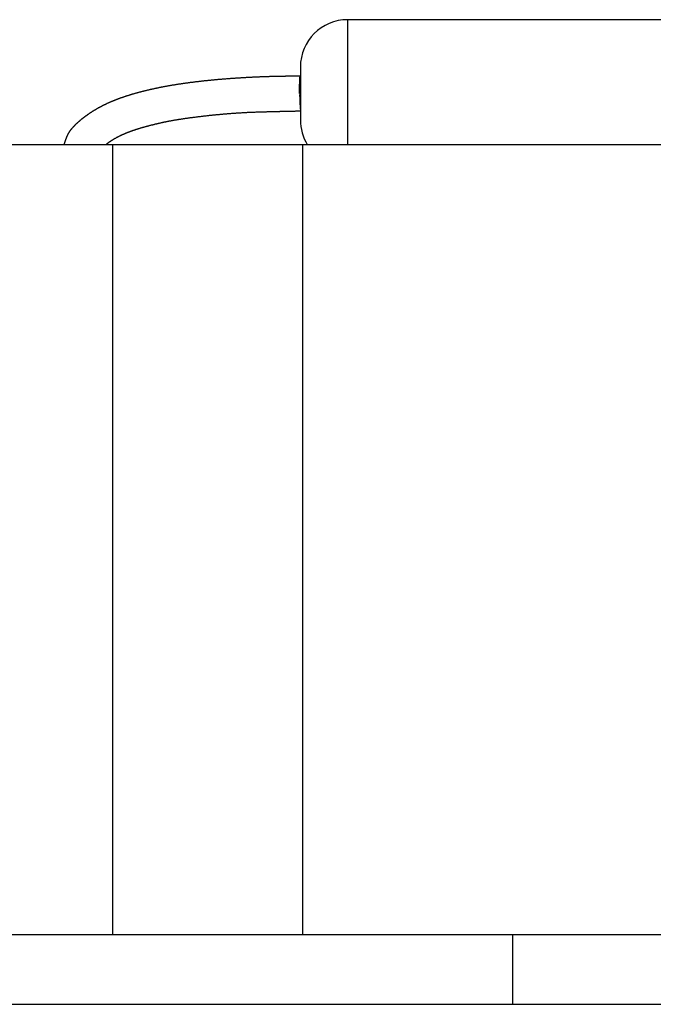
# Model space of a CAD drawing. Extents: x -1800 to 1800, y -2684 to 2667.
# Drawn here: x -572 to -545, y -1000 to -958 of the extents above; entities that cross this region are included whole.
import ezdxf

# ---------------------------------------------------------------- set-up
doc = ezdxf.new("R2010")
doc.units = 0
doc.header["$LTSCALE"] = 101.6
doc.layers.add('DATA', color=7, linetype='CONTINUOUS')

msp = doc.modelspace()

# ---------------------------------------------------------------- linework, layer by layer
at = {"layer": 'DATA', "color": 7, "linetype": 'CONTINUOUS'}
for p, q in [((-543.758, -957.625), (-557.728, -957.625)), ((-559.76, -959.657), (-559.76, -961.943)), ((-559.787, -960.27), (-559.778, -960.107)), ((-559.778, -960.107), (-559.767, -960.05)), ((-559.767, -960.05), (-559.76, -960.067)), ((-559.792, -960.513), (-559.787, -960.27)), ((-559.792, -960.8), (-559.792, -960.513)), ((-771.262, -963), (-567.838, -963)), ((-567.838, -997), (-567.838, -963)), ((-567.838, -963), (-559.668, -963)), ((-559.668, -963), (-559.668, -997)), ((-559.668, -963), (-440.332, -963)), ((-780.122, -997), (-550.628, -997)), ((-550.628, -997), (-550.628, -1000)), ((-550.628, -997), (-449.372, -997)), ((-780.122, -1000), (-550.628, -1000)), ((-550.628, -1000), (-449.372, -1000))]:
    msp.add_line(p, q, dxfattribs=at)
at = {"layer": 'DATA', "color": 8, "linetype": 'CONTINUOUS'}
msp.add_line((-557.728, -957.625), (-557.728, -963), dxfattribs=at)
at = {"layer": 'DATA', "color": 7, "linetype": 'CONTINUOUS', "flags": 128}
for points in [[(-559.767, -960.05), (-559.782, -960.05), (-559.798, -960.051), (-559.813, -960.051), (-559.829, -960.051), (-559.845, -960.052), (-559.861, -960.052), (-559.877, -960.052), (-559.894, -960.052), (-559.91, -960.053), (-559.926, -960.053), (-559.943, -960.053), (-559.96, -960.054), (-559.977, -960.054), (-559.994, -960.054), (-560.011, -960.055), (-560.028, -960.055), (-560.045, -960.055), (-560.063, -960.056), (-560.08, -960.056), (-560.098, -960.056), (-560.116, -960.057), (-560.134, -960.057), (-560.152, -960.057), (-560.17, -960.058), (-560.189, -960.058), (-560.207, -960.059), (-560.226, -960.059), (-560.244, -960.059), (-560.263, -960.06), (-560.282, -960.06), (-560.301, -960.06), (-560.32, -960.061), (-560.339, -960.061), (-560.359, -960.062), (-560.378, -960.062), (-560.398, -960.062), (-560.418, -960.063), (-560.438, -960.063), (-560.458, -960.064), (-560.478, -960.064), (-560.498, -960.064), (-560.518, -960.065), (-560.539, -960.065), (-560.559, -960.066), (-560.58, -960.066), (-560.601, -960.067), (-560.622, -960.067), (-560.643, -960.067), (-560.664, -960.068), (-560.685, -960.068), (-560.707, -960.069), (-560.728, -960.069), (-560.75, -960.07), (-560.772, -960.07), (-560.794, -960.071), (-560.816, -960.071), (-560.838, -960.072), (-560.86, -960.072), (-560.883, -960.073), (-560.905, -960.073), (-560.928, -960.074), (-560.951, -960.074), (-560.973, -960.075), (-560.996, -960.075), (-561.02, -960.076), (-561.043, -960.076), (-561.066, -960.077), (-561.09, -960.077), (-561.113, -960.078), (-561.137, -960.078), (-561.161, -960.079), (-561.184, -960.08), (-561.209, -960.08), (-561.233, -960.081), (-561.257, -960.082), (-561.281, -960.083), (-561.306, -960.084), (-561.33, -960.084), (-561.355, -960.085), (-561.38, -960.086), (-561.405, -960.087), (-561.43, -960.088), (-561.455, -960.089), (-561.48, -960.09), (-561.506, -960.091), (-561.531, -960.092), (-561.557, -960.093), (-561.583, -960.094), (-561.608, -960.095), (-561.634, -960.096), (-561.66, -960.098), (-561.687, -960.099), (-561.713, -960.1), (-561.739, -960.101), (-561.766, -960.102), (-561.792, -960.104), (-561.819, -960.105), (-561.846, -960.106), (-561.873, -960.108), (-561.9, -960.109), (-561.927, -960.111), (-561.955, -960.112), (-561.982, -960.113), (-562.01, -960.115), (-562.037, -960.116), (-562.065, -960.118), (-562.093, -960.12), (-562.121, -960.121), (-562.149, -960.123), (-562.177, -960.124), (-562.206, -960.126), (-562.234, -960.128), (-562.263, -960.13), (-562.291, -960.131), (-562.32, -960.133), (-562.349, -960.135), (-562.378, -960.137), (-562.407, -960.138), (-562.437, -960.14), (-562.466, -960.142), (-562.496, -960.144), (-562.525, -960.146), (-562.555, -960.148), (-562.585, -960.15), (-562.615, -960.152), (-562.645, -960.154), (-562.675, -960.156), (-562.705, -960.158), (-562.735, -960.16), (-562.766, -960.163), (-562.796, -960.165), (-562.826, -960.167), (-562.856, -960.169), (-562.887, -960.171), (-562.917, -960.174), (-562.947, -960.176), (-562.977, -960.178), (-563.007, -960.181), (-563.037, -960.183), (-563.067, -960.185), (-563.097, -960.188), (-563.127, -960.19), (-563.157, -960.193), (-563.187, -960.195), (-563.217, -960.198), (-563.246, -960.2), (-563.276, -960.203), (-563.306, -960.206), (-563.336, -960.208), (-563.365, -960.211), (-563.395, -960.214), (-563.425, -960.216), (-563.454, -960.219), (-563.484, -960.222), (-563.513, -960.225), (-563.543, -960.227), (-563.572, -960.23), (-563.602, -960.233), (-563.631, -960.236), (-563.661, -960.239), (-563.69, -960.242), (-563.719, -960.245), (-563.749, -960.248), (-563.778, -960.251), (-563.807, -960.254), (-563.836, -960.257), (-563.865, -960.26), (-563.895, -960.263), (-563.924, -960.266), (-563.953, -960.27), (-563.982, -960.273), (-564.011, -960.276), (-564.04, -960.279), (-564.069, -960.283), (-564.098, -960.286), (-564.127, -960.289), (-564.156, -960.293), (-564.184, -960.296), (-564.213, -960.299), (-564.242, -960.303), (-564.271, -960.306), (-564.299, -960.31), (-564.328, -960.313), (-564.357, -960.317), (-564.385, -960.321), (-564.414, -960.324), (-564.443, -960.328), (-564.471, -960.331), (-564.5, -960.335), (-564.528, -960.339), (-564.557, -960.343), (-564.585, -960.346), (-564.613, -960.35), (-564.642, -960.354), (-564.67, -960.358), (-564.698, -960.362), (-564.726, -960.366), (-564.754, -960.369), (-564.782, -960.373), (-564.81, -960.377), (-564.838, -960.381), (-564.866, -960.385), (-564.893, -960.39), (-564.921, -960.394), (-564.949, -960.398), (-564.976, -960.402), (-565.004, -960.406), (-565.031, -960.41), (-565.058, -960.415), (-565.085, -960.419), (-565.113, -960.423), (-565.14, -960.428), (-565.167, -960.432), (-565.194, -960.436), (-565.221, -960.441), (-565.248, -960.445), (-565.274, -960.45), (-565.301, -960.454), (-565.328, -960.459), (-565.354, -960.463), (-565.381, -960.468), (-565.407, -960.472), (-565.434, -960.477), (-565.46, -960.482), (-565.486, -960.486), (-565.512, -960.491), (-565.539, -960.496), (-565.565, -960.501), (-565.591, -960.506), (-565.617, -960.51), (-565.642, -960.515), (-565.668, -960.52), (-565.694, -960.525), (-565.72, -960.53), (-565.745, -960.535), (-565.771, -960.54), (-565.796, -960.545), (-565.822, -960.55), (-565.847, -960.555), (-565.872, -960.561), (-565.897, -960.566), (-565.922, -960.571), (-565.948, -960.576), (-565.973, -960.581), (-565.997, -960.587), (-566.022, -960.592), (-566.047, -960.597), (-566.072, -960.603), (-566.097, -960.608), (-566.121, -960.614), (-566.146, -960.619), (-566.17, -960.624), (-566.195, -960.63), (-566.219, -960.636), (-566.243, -960.641), (-566.267, -960.647), (-566.292, -960.652), (-566.316, -960.658), (-566.34, -960.664), (-566.363, -960.669), (-566.387, -960.675), (-566.411, -960.681), (-566.435, -960.687), (-566.458, -960.692), (-566.481, -960.698), (-566.505, -960.704), (-566.528, -960.71), (-566.551, -960.716), (-566.574, -960.721), (-566.597, -960.727), (-566.62, -960.733), (-566.643, -960.739), (-566.666, -960.745), (-566.688, -960.751), (-566.711, -960.757), (-566.733, -960.763), (-566.756, -960.769), (-566.778, -960.775), (-566.8, -960.782), (-566.822, -960.788), (-566.844, -960.794), (-566.866, -960.8), (-566.888, -960.806), (-566.909, -960.812), (-566.931, -960.819), (-566.953, -960.825), (-566.974, -960.831), (-566.995, -960.837), (-567.017, -960.844), (-567.038, -960.85), (-567.059, -960.856), (-567.08, -960.863), (-567.101, -960.869), (-567.122, -960.876), (-567.142, -960.882), (-567.163, -960.889), (-567.184, -960.895), (-567.204, -960.902), (-567.224, -960.908), (-567.245, -960.915), (-567.265, -960.921), (-567.285, -960.928), (-567.305, -960.934), (-567.325, -960.941), (-567.345, -960.948), (-567.365, -960.954), (-567.384, -960.961), (-567.404, -960.968), (-567.423, -960.975), (-567.443, -960.981), (-567.462, -960.988), (-567.481, -960.995), (-567.5, -961.002), (-567.519, -961.009), (-567.538, -961.016), (-567.557, -961.023), (-567.576, -961.029), (-567.595, -961.036), (-567.613, -961.043), (-567.632, -961.05), (-567.65, -961.057), (-567.669, -961.064), (-567.687, -961.071), (-567.705, -961.079), (-567.723, -961.086), (-567.741, -961.093), (-567.759, -961.1), (-567.777, -961.107), (-567.795, -961.114), (-567.812, -961.121), (-567.83, -961.129), (-567.848, -961.136), (-567.865, -961.143), (-567.882, -961.15), (-567.9, -961.158), (-567.917, -961.165), (-567.934, -961.172), (-567.951, -961.18), (-567.968, -961.187), (-567.985, -961.194), (-568.002, -961.202), (-568.019, -961.209), (-568.035, -961.217), (-568.052, -961.224), (-568.068, -961.232), (-568.085, -961.239), (-568.101, -961.247), (-568.117, -961.254), (-568.133, -961.262), (-568.15, -961.269), (-568.166, -961.277), (-568.182, -961.285), (-568.197, -961.292), (-568.213, -961.3), (-568.229, -961.308), (-568.244, -961.315), (-568.26, -961.323), (-568.275, -961.331), (-568.291, -961.339), (-568.306, -961.346), (-568.321, -961.354), (-568.337, -961.362), (-568.352, -961.37), (-568.367, -961.378), (-568.382, -961.386), (-568.396, -961.394), (-568.411, -961.402), (-568.426, -961.409), (-568.44, -961.417), (-568.455, -961.425), (-568.469, -961.433), (-568.484, -961.441), (-568.498, -961.45), (-568.512, -961.458), (-568.526, -961.466), (-568.54, -961.474), (-568.554, -961.482), (-568.568, -961.49), (-568.582, -961.498), (-568.596, -961.506), (-568.609, -961.515), (-568.623, -961.523), (-568.636, -961.531), (-568.65, -961.539), (-568.663, -961.548), (-568.676, -961.556), (-568.689, -961.564), (-568.703, -961.573), (-568.716, -961.581), (-568.729, -961.589), (-568.742, -961.598), (-568.755, -961.606), (-568.767, -961.614), (-568.78, -961.623), (-568.793, -961.631), (-568.806, -961.64), (-568.818, -961.648), (-568.831, -961.657), (-568.843, -961.665), (-568.856, -961.673), (-568.868, -961.682), (-568.881, -961.69), (-568.893, -961.699), (-568.905, -961.707), (-568.918, -961.716), (-568.93, -961.725), (-568.942, -961.733), (-568.954, -961.742), (-568.966, -961.75), (-568.978, -961.759), (-568.99, -961.768), (-569.001, -961.776), (-569.013, -961.785), (-569.025, -961.794), (-569.036, -961.802), (-569.048, -961.811), (-569.06, -961.82), (-569.071, -961.828), (-569.082, -961.837), (-569.094, -961.846), (-569.105, -961.854), (-569.116, -961.863), (-569.128, -961.872), (-569.139, -961.881), (-569.15, -961.89), (-569.161, -961.898), (-569.172, -961.907), (-569.183, -961.916), (-569.193, -961.925), (-569.204, -961.934), (-569.215, -961.943), (-569.226, -961.952), (-569.236, -961.96), (-569.247, -961.969), (-569.257, -961.978), (-569.268, -961.987), (-569.278, -961.996), (-569.289, -962.005), (-569.299, -962.014), (-569.309, -962.023), (-569.319, -962.032), (-569.329, -962.041), (-569.339, -962.05), (-569.349, -962.059), (-569.359, -962.068), (-569.369, -962.077), (-569.379, -962.087), (-569.389, -962.096), (-569.399, -962.105), (-569.408, -962.114), (-569.418, -962.123), (-569.427, -962.132), (-569.436, -962.141), (-569.446, -962.15), (-569.455, -962.159), (-569.464, -962.168), (-569.473, -962.176), (-569.481, -962.185), (-569.49, -962.194), (-569.498, -962.203), (-569.507, -962.211), (-569.515, -962.22), (-569.523, -962.229), (-569.532, -962.237), (-569.54, -962.246), (-569.548, -962.255), (-569.555, -962.263), (-569.563, -962.272), (-569.571, -962.28), (-569.578, -962.289), (-569.585, -962.297), (-569.593, -962.305), (-569.6, -962.314), (-569.607, -962.322), (-569.614, -962.331), (-569.621, -962.339), (-569.628, -962.347), (-569.634, -962.355), (-569.641, -962.363), (-569.647, -962.372), (-569.654, -962.38), (-569.66, -962.388), (-569.666, -962.396), (-569.672, -962.404), (-569.678, -962.412), (-569.684, -962.42), (-569.689, -962.428), (-569.695, -962.436), (-569.7, -962.444), (-569.706, -962.451), (-569.711, -962.459), (-569.716, -962.467), (-569.721, -962.475), (-569.726, -962.483), (-569.731, -962.49), (-569.736, -962.498), (-569.74, -962.506), (-569.745, -962.513), (-569.749, -962.521), (-569.754, -962.528), (-569.758, -962.536), (-569.762, -962.543), (-569.766, -962.551), (-569.77, -962.558), (-569.774, -962.566), (-569.778, -962.573), (-569.781, -962.58), (-569.785, -962.588), (-569.788, -962.595), (-569.791, -962.602), (-569.794, -962.609), (-569.797, -962.617), (-569.8, -962.624), (-569.803, -962.631), (-569.806, -962.638), (-569.809, -962.645), (-569.812, -962.652), (-569.815, -962.659), (-569.818, -962.666), (-569.821, -962.673), (-569.823, -962.68), (-569.826, -962.687), (-569.829, -962.693), (-569.832, -962.7), (-569.834, -962.707), (-569.837, -962.713), (-569.84, -962.72), (-569.842, -962.727), (-569.845, -962.733), (-569.847, -962.74), (-569.85, -962.746), (-569.852, -962.753), (-569.855, -962.759), (-569.857, -962.766), (-569.86, -962.772), (-569.862, -962.778), (-569.864, -962.784), (-569.867, -962.791), (-569.869, -962.797), (-569.871, -962.803), (-569.873, -962.809), (-569.876, -962.815), (-569.878, -962.821), (-569.88, -962.827), (-569.882, -962.833), (-569.884, -962.839), (-569.886, -962.845), (-569.888, -962.851), (-569.89, -962.857), (-569.892, -962.863), (-569.894, -962.868), (-569.896, -962.874), (-569.898, -962.88), (-569.9, -962.885), (-569.902, -962.891), (-569.904, -962.897), (-569.906, -962.902), (-569.907, -962.908), (-569.909, -962.913), (-569.911, -962.918), (-569.913, -962.924), (-569.914, -962.929), (-569.916, -962.934), (-569.917, -962.94), (-569.919, -962.945), (-569.921, -962.95), (-569.922, -962.955), (-569.924, -962.96), (-569.925, -962.966), (-569.927, -962.971), (-569.928, -962.976), (-569.929, -962.981), (-569.931, -962.985), (-569.932, -962.99), (-569.933, -962.995), (-569.935, -963), (-569.935, -963)], [(-568.124, -963), (-568.119, -962.996), (-568.114, -962.991), (-568.109, -962.987), (-568.104, -962.982), (-568.099, -962.978), (-568.094, -962.973), (-568.088, -962.968), (-568.083, -962.964), (-568.078, -962.959), (-568.072, -962.954), (-568.066, -962.95), (-568.06, -962.945), (-568.054, -962.94), (-568.048, -962.936), (-568.042, -962.931), (-568.036, -962.926), (-568.03, -962.921), (-568.023, -962.916), (-568.017, -962.912), (-568.01, -962.907), (-568.004, -962.902), (-567.997, -962.897), (-567.99, -962.892), (-567.983, -962.887), (-567.976, -962.882), (-567.969, -962.877), (-567.961, -962.872), (-567.954, -962.867), (-567.946, -962.862), (-567.939, -962.857), (-567.931, -962.852), (-567.923, -962.847), (-567.916, -962.841), (-567.908, -962.836), (-567.9, -962.831), (-567.891, -962.826), (-567.883, -962.821), (-567.875, -962.815), (-567.866, -962.81), (-567.858, -962.805), (-567.849, -962.799), (-567.84, -962.794), (-567.832, -962.789), (-567.823, -962.783), (-567.814, -962.778), (-567.804, -962.772), (-567.795, -962.767), (-567.786, -962.761), (-567.776, -962.756), (-567.767, -962.75), (-567.757, -962.745), (-567.748, -962.739), (-567.738, -962.734), (-567.728, -962.728), (-567.718, -962.722), (-567.708, -962.717), (-567.698, -962.711), (-567.687, -962.705), (-567.677, -962.7), (-567.666, -962.694), (-567.656, -962.688), (-567.645, -962.682), (-567.634, -962.677), (-567.623, -962.671), (-567.612, -962.665), (-567.601, -962.659), (-567.59, -962.653), (-567.579, -962.647), (-567.568, -962.642), (-567.556, -962.636), (-567.545, -962.63), (-567.533, -962.624), (-567.521, -962.619), (-567.51, -962.613), (-567.498, -962.607), (-567.486, -962.601), (-567.474, -962.596), (-567.462, -962.59), (-567.449, -962.584), (-567.437, -962.579), (-567.425, -962.573), (-567.412, -962.567), (-567.4, -962.562), (-567.387, -962.556), (-567.374, -962.55), (-567.361, -962.545), (-567.348, -962.539), (-567.335, -962.533), (-567.322, -962.528), (-567.309, -962.522), (-567.296, -962.517), (-567.282, -962.511), (-567.269, -962.505), (-567.255, -962.5), (-567.242, -962.494), (-567.228, -962.489), (-567.214, -962.483), (-567.2, -962.478), (-567.186, -962.472), (-567.172, -962.467), (-567.158, -962.461), (-567.144, -962.456), (-567.129, -962.45), (-567.115, -962.445), (-567.1, -962.44), (-567.086, -962.434), (-567.071, -962.429), (-567.056, -962.423), (-567.041, -962.418), (-567.026, -962.412), (-567.011, -962.407), (-566.996, -962.402), (-566.981, -962.396), (-566.965, -962.391), (-566.95, -962.386), (-566.934, -962.38), (-566.919, -962.375), (-566.903, -962.37), (-566.887, -962.364), (-566.871, -962.359), (-566.855, -962.354), (-566.839, -962.349), (-566.823, -962.343), (-566.807, -962.338), (-566.79, -962.333), (-566.774, -962.328), (-566.758, -962.322), (-566.741, -962.317), (-566.724, -962.312), (-566.707, -962.307), (-566.691, -962.302), (-566.674, -962.296), (-566.657, -962.291), (-566.64, -962.286), (-566.623, -962.281), (-566.606, -962.276), (-566.588, -962.271), (-566.571, -962.266), (-566.554, -962.261), (-566.536, -962.256), (-566.519, -962.25), (-566.501, -962.245), (-566.483, -962.24), (-566.466, -962.235), (-566.448, -962.23), (-566.43, -962.225), (-566.412, -962.22), (-566.394, -962.216), (-566.376, -962.211), (-566.358, -962.206), (-566.34, -962.201), (-566.321, -962.196), (-566.303, -962.191), (-566.284, -962.186), (-566.266, -962.181), (-566.247, -962.176), (-566.229, -962.171), (-566.21, -962.167), (-566.191, -962.162), (-566.172, -962.157), (-566.153, -962.152), (-566.134, -962.147), (-566.115, -962.143), (-566.096, -962.138), (-566.077, -962.133), (-566.058, -962.129), (-566.038, -962.124), (-566.019, -962.119), (-565.999, -962.114), (-565.98, -962.11), (-565.96, -962.105), (-565.941, -962.1), (-565.921, -962.096), (-565.901, -962.091), (-565.881, -962.087), (-565.861, -962.082), (-565.841, -962.077), (-565.821, -962.073), (-565.801, -962.068), (-565.781, -962.064), (-565.76, -962.059), (-565.74, -962.055), (-565.719, -962.05), (-565.699, -962.046), (-565.678, -962.041), (-565.657, -962.037), (-565.637, -962.032), (-565.616, -962.028), (-565.595, -962.023), (-565.574, -962.019), (-565.553, -962.015), (-565.532, -962.01), (-565.511, -962.006), (-565.489, -962.002), (-565.468, -961.997), (-565.446, -961.993), (-565.423, -961.988), (-565.401, -961.984), (-565.378, -961.98), (-565.355, -961.975), (-565.332, -961.971), (-565.309, -961.967), (-565.285, -961.963), (-565.262, -961.958), (-565.238, -961.954), (-565.213, -961.95), (-565.189, -961.945), (-565.164, -961.941), (-565.139, -961.937), (-565.114, -961.933), (-565.089, -961.928), (-565.063, -961.924), (-565.037, -961.92), (-565.011, -961.916), (-564.985, -961.911), (-564.958, -961.907), (-564.931, -961.903), (-564.904, -961.899), (-564.877, -961.895), (-564.849, -961.891), (-564.822, -961.886), (-564.794, -961.882), (-564.765, -961.878), (-564.737, -961.874), (-564.708, -961.87), (-564.679, -961.866), (-564.65, -961.862), (-564.621, -961.857), (-564.591, -961.853), (-564.562, -961.849), (-564.532, -961.845), (-564.501, -961.841), (-564.471, -961.837), (-564.44, -961.833), (-564.409, -961.829), (-564.378, -961.825), (-564.346, -961.821), (-564.315, -961.817), (-564.283, -961.813), (-564.251, -961.809), (-564.218, -961.805), (-564.186, -961.801), (-564.153, -961.797), (-564.12, -961.793), (-564.086, -961.789), (-564.053, -961.785), (-564.019, -961.781), (-563.985, -961.777), (-563.951, -961.773), (-563.917, -961.769), (-563.882, -961.765), (-563.847, -961.761), (-563.812, -961.757), (-563.776, -961.753), (-563.741, -961.749), (-563.705, -961.745), (-563.669, -961.741), (-563.633, -961.738), (-563.597, -961.734), (-563.561, -961.73), (-563.526, -961.726), (-563.49, -961.723), (-563.454, -961.719), (-563.419, -961.716), (-563.383, -961.712), (-563.348, -961.709), (-563.312, -961.705), (-563.277, -961.702), (-563.242, -961.699), (-563.206, -961.695), (-563.171, -961.692), (-563.136, -961.689), (-563.101, -961.686), (-563.066, -961.683), (-563.031, -961.68), (-562.996, -961.677), (-562.961, -961.674), (-562.926, -961.671), (-562.891, -961.668), (-562.856, -961.665), (-562.821, -961.663), (-562.787, -961.66), (-562.752, -961.657), (-562.717, -961.655), (-562.683, -961.652), (-562.648, -961.649), (-562.614, -961.647), (-562.579, -961.645), (-562.545, -961.642), (-562.511, -961.64), (-562.476, -961.638), (-562.442, -961.635), (-562.408, -961.633), (-562.374, -961.631), (-562.34, -961.629), (-562.306, -961.627), (-562.272, -961.625), (-562.238, -961.623), (-562.204, -961.621), (-562.17, -961.619), (-562.136, -961.617), (-562.103, -961.616), (-562.069, -961.614), (-562.035, -961.612), (-562.002, -961.611), (-561.968, -961.609), (-561.935, -961.608), (-561.901, -961.606), (-561.868, -961.605), (-561.834, -961.603), (-561.801, -961.602), (-561.768, -961.601), (-561.735, -961.599), (-561.702, -961.598), (-561.668, -961.597), (-561.635, -961.596), (-561.602, -961.595), (-561.569, -961.594), (-561.537, -961.593), (-561.504, -961.592), (-561.471, -961.591), (-561.438, -961.59), (-561.406, -961.589), (-561.374, -961.589), (-561.342, -961.588), (-561.31, -961.587), (-561.278, -961.586), (-561.247, -961.585), (-561.215, -961.584), (-561.184, -961.583), (-561.153, -961.583), (-561.122, -961.582), (-561.091, -961.581), (-561.061, -961.58), (-561.031, -961.579), (-561, -961.579), (-560.97, -961.578), (-560.941, -961.577), (-560.911, -961.576), (-560.881, -961.576), (-560.852, -961.575), (-560.823, -961.574), (-560.794, -961.573), (-560.765, -961.573), (-560.736, -961.572), (-560.708, -961.571), (-560.68, -961.571), (-560.652, -961.57), (-560.624, -961.569), (-560.596, -961.569), (-560.568, -961.568), (-560.541, -961.567), (-560.514, -961.567), (-560.486, -961.566), (-560.46, -961.565), (-560.433, -961.565), (-560.406, -961.564), (-560.38, -961.563), (-560.354, -961.563), (-560.327, -961.562), (-560.302, -961.562), (-560.276, -961.561), (-560.25, -961.56), (-560.225, -961.56), (-560.2, -961.559), (-560.175, -961.559), (-560.15, -961.558), (-560.125, -961.558), (-560.101, -961.557), (-560.076, -961.557), (-560.052, -961.556), (-560.028, -961.556), (-560.004, -961.555), (-559.98, -961.555), (-559.957, -961.554), (-559.934, -961.554), (-559.91, -961.553), (-559.887, -961.553), (-559.865, -961.552), (-559.842, -961.552), (-559.819, -961.551), (-559.797, -961.551), (-559.775, -961.55), (-559.753, -961.55), (-559.753, -961.55)]]:
    msp.add_lwpolyline(points, dxfattribs=at)
at = {"layer": 'DATA', "color": 7, "linetype": 'CONTINUOUS'}
for centre, radius, start, end in [((-557.728, -959.657), 2.032, 90, 180), ((-553.71, -960.904), 6.082, 179.0176, 185.9363), ((-557.728, -961.943), 2.032, 180, 211.3441)]:
    msp.add_arc(centre, radius, start, end, dxfattribs=at)

doc.saveas('drawing.dxf')
